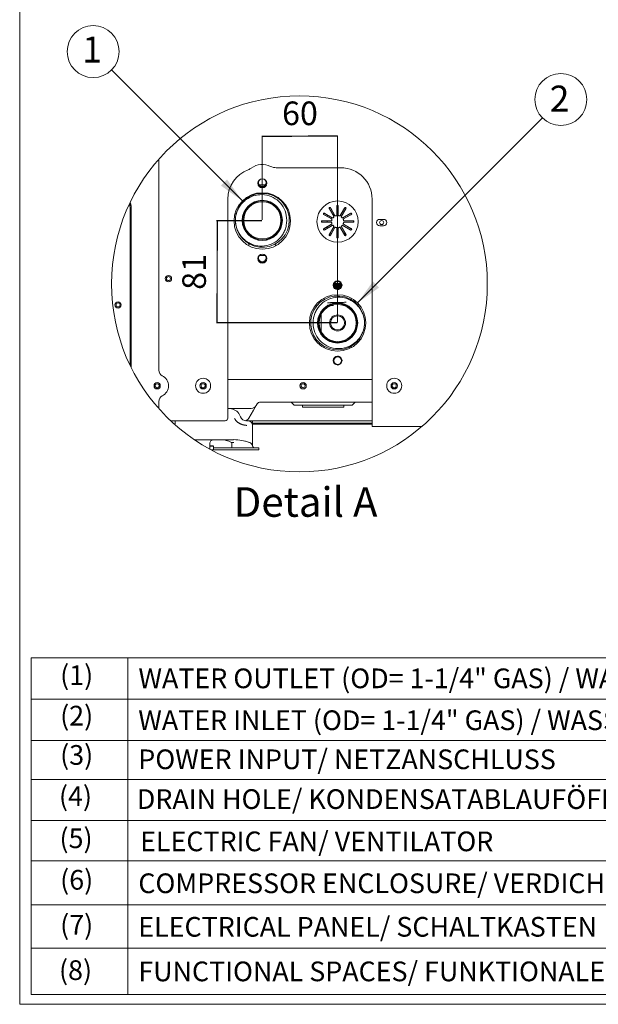
# Model space of a CAD drawing. Units: millimetres. Extents: x -8034 to -488, y -12701 to -7288.
# Drawn here: x -8034 to -6564, y -12701 to -10201 of the extents above; entities that cross this region are included whole.
import ezdxf
from ezdxf.enums import TextEntityAlignment as Align

# ---------------------------------------------------------------- set-up
doc = ezdxf.new("R2010")
doc.units = ezdxf.units.MM
for name, color, linetype in [('1', 7, 'Continuous'), ('Default', 7, 'Continuous'), ('DV7_Default', 7, 'Continuous')]:
    doc.layers.add(name, color=color, linetype=linetype)
doc.styles.add('SEACAD_Arial', font='arial.ttf')
doc.dimstyles.new('Dimensionale', dxfattribs={"dimtxt": 2.5, "dimasz": 2.5, "dimexe": 1.25, "dimexo": 1.25, "dimtad": 1, "dimdec": 0, "dimlfac": 15, "dimdsep": 46, "dimtxsty": 'SEACAD_Arial', "dimblk1": '_SE_FILLED', "dimblk2": '_SE_FILLED', "dimsah": 1, "dimcen": 1.25, "dimadec": 0, "dimazin": 0, "dimtfac": 0.8, "dimtdec": 0, "dimtofl": 0, "dimtmove": 0, "dimatfit": 3, "dimfxl": 1, "dimarcsym": 0})

# ---------------------------------------------------------------- blocks, each defined once
blk = doc.blocks.new('_SE_FILLED')
at = {"color": 0}
blk.add_line((0, 0), (-1, 0), dxfattribs=at)
blk.add_solid([(0, 0), (-1, -0.1665), (-1, 0.1665), (0, 0)], dxfattribs=at)
blk = doc.blocks.new('DMBLK18')
at = {"layer": 'Default', "color": 0, "linetype": 'Continuous', "lineweight": -2, "transparency": 16777216}
for p, q in [((-7419, -10712), (-7533.9, -10712)), ((-7227.8, -10970.8), (-7533.9, -10970.8))]:
    blk.add_line(p, q, dxfattribs=at)
at = {"layer": 'Default', "color": 0, "linetype": 'Continuous', "lineweight": 9, "transparency": 16777216}
blk.add_line((-7532.7, -10895.8), (-7532.7, -10787), dxfattribs=at)
at = {"layer": 'Defpoints', "color": 0, "linetype": 'Continuous', "transparency": 16777216}
for p in [(-7532.7, -10712), (-7417.8, -10712), (-7226.5, -10970.8)]:
    blk.add_point(p, dxfattribs=at)
at = {"layer": 'Default', "color": 0, "linetype": 'Continuous', "lineweight": 9, "transparency": 16777216, "xscale": 75, "yscale": 75, "zscale": 75}
for p, rotation in [((-7532.7, -10712), 90), ((-7532.7, -10970.8), 270)]:
    blk.add_blockref('_SE_FILLED', p, dxfattribs=dict(at, rotation=rotation))
at = {"layer": 'Default', "color": 0, "linetype": 'Continuous', "lineweight": 5, "transparency": 16777216, "insert": (-7583.3, -10841.4), "char_height": 60, "attachment_point": 5, "rotation": 90, "style": 'SEACAD_Arial'}
blk.add_mtext('81', dxfattribs=at)

msp = doc.modelspace()

# ---------------------------------------------------------------- hatches: boundary and pattern name
at = {"layer": 'Default', "linetype": 'Continuous', "lineweight": 5}
for points in [[(-7522.77, -10622.236), (-7468.3182, -10661.1302), (-7507.2123, -10606.6783)], [(-7121.3391, -10881.2007), (-7175.791, -10920.0949), (-7136.8968, -10865.6431)]]:
    msp.add_hatch(color=7, dxfattribs=at).paths.add_polyline_path(points)

# ---------------------------------------------------------------- linework, layer by layer
at = {"linetype": 'Continuous', "lineweight": 5}
for p, q in [((-8005.1506, -11821.1886), (-5208.4006, -11821.1886)), ((-8005.1506, -11925.9759), (-8005.1506, -11821.1886)), ((-8005.1506, -11925.9759), (-5208.4006, -11925.9759)), ((-8005.1506, -12557.9896), (-8005.1506, -12676.0657))]:
    msp.add_line(p, q, dxfattribs=at)
at = {"color": 7, "linetype": 'Continuous', "lineweight": 5, "ltscale": 0.3}
msp.add_circle((-7323.4641, -10871.6706), 477.2904, dxfattribs=at)
at = {"layer": '1', "color": 7, "linetype": 'Continuous', "lineweight": 5}
for p in [(-8034.1526, -7287.5314), (-558.1361, -12700.5459)]:
    msp.add_line(p, (-8034.1526, -12700.5459), dxfattribs=at)
at = {"layer": 'Default', "color": 7, "linetype": 'Continuous', "lineweight": 5}
for p, q in [((-7800.7788, -10328.6695), (-7468.3182, -10661.1302)), ((-7417.7645, -10709.1623), (-7417.7645, -10495.8702)), ((-7301.5061, -10497.1202), (-7342.7645, -10497.1202)), ((-7226.5061, -10969.56), (-7226.5061, -10495.8702)), ((-8005.1506, -12676.0657), (-8005.1506, -11821.1886)), ((-7759.4739, -11821.1886), (-7759.4739, -12114.2476)), ((-8005.1506, -12030.7737), (-5208.4006, -12030.6598)), ((-7759.4739, -12114.2476), (-7759.4739, -12302.5192)), ((-8005.1506, -12129.9518), (-5208.4006, -12129.8379)), ((-8005.1506, -12233.711), (-5208.4006, -12233.5971)), ((-7759.4739, -12302.5192), (-7759.4739, -12490.7909)), ((-8005.1506, -12336.7383), (-5208.4006, -12336.7383)), ((-8005.1506, -12448.0247), (-5208.4006, -12447.9108)), ((-7759.4739, -12490.7909), (-7759.4739, -12676.0552)), ((-8005.1506, -12557.9896), (-5208.4006, -12557.8757)), ((-8005.1506, -12676.0657), (-5208.4006, -12675.9518))]:
    msp.add_line(p, q, dxfattribs=at)
msp.add_lwpolyline([(-6706.0532, -10450.3571), (-7175.791, -10920.0949)], dxfattribs=at)
for centre in [(-7847.4519, -10281.9965), (-6659.3802, -10403.6841)]:
    msp.add_circle(centre, 66.0056, dxfattribs=at)
at = {"layer": 'DV7_Default', "color": 7, "linetype": 'Continuous', "lineweight": 5}
for p, q in [((-7680.723, -11090.5361), (-7680.723, -10555.1707)), ((-7218.5152, -10576.771), (-7382.5374, -10576.771)), ((-7425.4603, -10620.3691), (-7410.055, -10620.3691)), ((-7505.4028, -10656.462), (-7505.4028, -11084.5395)), ((-7452.8285, -10651.5271), (-7452.0259, -10648.9966)), ((-7383.5031, -10648.9966), (-7382.7004, -10651.5271)), ((-7226.9645, -10672.8655), (-7226.9646, -10751.1866)), ((-7226.9645, -10672.8655), (-7226.9646, -10751.1866)), ((-7138.8242, -11084.5395), (-7138.8242, -10656.462)), ((-7753.7419, -10680.0072), (-7753.7419, -11078.231)), ((-7750.8171, -10680.0072), (-7750.8171, -11084.2161)), ((-7261.2581, -10695.3762), (-7241.5134, -10706.7758)), ((-7260.3411, -10696.1328), (-7241.7517, -10706.8654)), ((-7239.9195, -10704.0152), (-7259.6642, -10692.6156)), ((-7239.9611, -10703.7641), (-7258.5506, -10693.0315)), ((-7252.9102, -10700.1959), (-7252.9102, -10696.5151)), ((-7247.4903, -10680.4417), (-7236.0907, -10700.1864)), ((-7247.0745, -10681.5554), (-7236.3419, -10700.1448)), ((-7233.3301, -10698.5926), (-7244.7298, -10678.8479)), ((-7233.2406, -10698.3543), (-7243.9732, -10679.7649)), ((-7228.2966, -10675.5643), (-7228.2966, -10697.0295)), ((-7228.0999, -10674.3919), (-7228.0999, -10697.1912)), ((-7224.9122, -10697.1912), (-7224.9122, -10674.3919)), ((-7224.7155, -10697.0295), (-7224.7155, -10675.5643)), ((-7209.0389, -10679.7649), (-7219.7715, -10698.3543)), ((-7208.2824, -10678.8479), (-7219.682, -10698.5926)), ((-7216.9214, -10700.1864), (-7205.5218, -10680.4417)), ((-7216.6702, -10700.1448), (-7205.9376, -10681.5554)), ((-7193.3479, -10692.6156), (-7213.0926, -10704.0152)), ((-7194.4615, -10693.0315), (-7213.051, -10703.7641)), ((-7211.4988, -10706.7758), (-7191.754, -10695.3762)), ((-7211.2604, -10706.8654), (-7192.671, -10696.1328)), ((-7242.9148, -10712.0061), (-7265.714, -10712.0061)), ((-7265.714, -10715.1937), (-7242.9148, -10715.1937)), ((-7243.0764, -10711.8094), (-7264.5416, -10711.8094)), ((-7264.5416, -10715.3904), (-7243.0764, -10715.3904)), ((-7241.5134, -10720.424), (-7261.2581, -10731.8236)), ((-7241.7517, -10720.3344), (-7260.3411, -10731.067)), ((-7252.9102, -10715.1937), (-7252.9102, -10712.0061)), ((-7191.754, -10731.8236), (-7211.4988, -10720.424)), ((-7192.671, -10731.067), (-7211.2604, -10720.3344)), ((-7187.2981, -10712.0061), (-7210.0973, -10712.0061)), ((-7210.0973, -10715.1937), (-7187.2981, -10715.1937)), ((-7188.4705, -10711.8094), (-7209.9357, -10711.8094)), ((-7209.9357, -10715.3904), (-7188.4705, -10715.3904)), ((-7119.3664, -10708.0046), (-7109.8035, -10708.0046)), ((-7259.6642, -10734.5842), (-7239.9195, -10723.1846)), ((-7258.5506, -10734.1684), (-7239.9611, -10723.4357)), ((-7252.9102, -10730.6847), (-7252.9102, -10727.0039)), ((-7236.0907, -10727.0134), (-7247.4903, -10746.7581)), ((-7236.3419, -10727.055), (-7247.0745, -10745.6444)), ((-7244.7298, -10748.3519), (-7233.3301, -10728.6072)), ((-7243.9732, -10747.435), (-7233.2406, -10728.8455)), ((-7228.2966, -10730.1703), (-7228.2966, -10751.6355)), ((-7228.0999, -10730.0086), (-7228.0999, -10752.8079)), ((-7224.9122, -10752.8079), (-7224.9122, -10730.0086)), ((-7224.7155, -10751.6355), (-7224.7155, -10730.1703)), ((-7219.7715, -10728.8455), (-7209.0389, -10747.435)), ((-7219.682, -10728.6072), (-7208.2824, -10748.3519)), ((-7205.5218, -10746.7581), (-7216.9214, -10727.0134)), ((-7205.9376, -10745.6444), (-7216.6702, -10727.055)), ((-7213.0926, -10723.1846), (-7193.3479, -10734.5842)), ((-7213.051, -10723.4357), (-7194.4615, -10734.1684)), ((-7109.8035, -10723.9428), (-7119.3664, -10723.9428)), ((-7452.8285, -10769.2974), (-7450.8098, -10775.6617)), ((-7384.7192, -10775.6617), (-7382.7004, -10769.2974)), ((-7226.9646, -10751.1866), (-7224.9122, -10751.1866)), ((-7424.4609, -10799.4251), (-7411.0007, -10799.4251)), ((-7234.7145, -10870.3824), (-7218.2459, -10870.3824)), ((-7260.158, -10907.4729), (-7261.5701, -10911.9248)), ((-7191.442, -10911.9248), (-7192.8541, -10907.4729)), ((-7247.2698, -10926.1661), (-7238.7828, -10926.1661)), ((-7211.4993, -10926.1661), (-7206.4988, -10926.1661)), ((-7201.9545, -10926.1342), (-7204.6189, -10924.595)), ((-7203.2799, -10926.1661), (-7201.9899, -10926.1661)), ((-7267.9454, -10993.359), (-7267.9454, -10948.2609)), ((-7260.158, -11034.147), (-7261.5701, -11029.6951)), ((-7191.442, -11029.6951), (-7192.8541, -11034.147)), ((-7505.4028, -11085.6665), (-7505.4028, -11084.5395)), ((-7505.4028, -11085.6665), (-7505.4028, -11094.5052)), ((-7505.4028, -11094.5052), (-7505.4028, -11097.4354)), ((-7505.4028, -11097.4354), (-7505.4028, -11212.7053)), ((-7138.8242, -11084.5395), (-7138.8242, -11085.6665)), ((-7138.8242, -11094.5052), (-7138.8242, -11085.6665)), ((-7138.8242, -11097.4354), (-7138.8242, -11094.5052)), ((-7138.8242, -11219.0806), (-7138.8242, -11097.4354)), ((-7138.8242, -11114.4287), (-7505.4028, -11114.4287)), ((-7680.723, -11188.1706), (-7680.723, -11170.1978)), ((-7138.8242, -11171.8063), (-7422.7077, -11171.8063)), ((-7445.7125, -11187.7445), (-7505.4028, -11187.7445)), ((-7440.1914, -11192.5259), (-7451.6938, -11212.4487)), ((-7433.2899, -11180.5723), (-7440.1914, -11192.5259)), ((-7430.9894, -11176.5877), (-7433.2899, -11180.5723)), ((-7342.9432, -11173.8603), (-7339.3622, -11177.4413)), ((-7192.9241, -11179.7754), (-7333.7272, -11179.7754)), ((-7315.9218, -11179.7754), (-7315.9218, -11184.5568)), ((-7210.7296, -11184.5568), (-7315.9218, -11184.5568)), ((-7210.7296, -11184.5568), (-7210.7296, -11179.7754)), ((-7187.2891, -11177.4413), (-7183.7081, -11173.8603)), ((-7650.7445, -11219.0806), (-7511.7781, -11219.0806)), ((-7639.1795, -11226.6876), (-7639.1795, -11219.0806)), ((-7477.8177, -11200.495), (-7473.2654, -11208.9954)), ((-7458.2388, -11219.6209), (-7453.9104, -11219.6209)), ((-7357.7398, -11219.6209), (-7453.0282, -11219.6209)), ((-7442.7536, -11219.9915), (-7442.7536, -11230.7776)), ((-7138.8242, -11219.6209), (-7357.7398, -11219.6209)), ((-7138.8242, -11234.0625), (-7138.8242, -11219.0806)), ((-7639.1795, -11226.6876), (-7642.4768, -11226.6876)), ((-7417.3417, -11225.0399), (-7442.7536, -11225.0399)), ((-7442.7536, -11228.2275), (-7417.3417, -11228.2275)), ((-7442.7536, -11234.217), (-7442.7536, -11230.7776)), ((-7442.7536, -11234.217), (-7442.7536, -11281.7799)), ((-7417.3417, -11225.0399), (-7412.5603, -11225.0399)), ((-7412.5603, -11228.2275), (-7417.3417, -11228.2275)), ((-7412.5603, -11228.2275), (-7412.5603, -11225.0399)), ((-7412.5603, -11225.0399), (-7407.7788, -11225.0399)), ((-7407.7788, -11228.2275), (-7412.5603, -11228.2275)), ((-7138.8242, -11225.0399), (-7407.7788, -11225.0399)), ((-7138.8242, -11228.2275), (-7407.7788, -11228.2275)), ((-7012.8546, -11234.0625), (-7138.8242, -11234.0625)), ((-7590.253, -11267.4355), (-7541.5705, -11267.4355)), ((-7541.5705, -11267.4355), (-7522.4446, -11267.4355)), ((-7522.4446, -11267.4355), (-7510.7111, -11267.4355)), ((-7510.7111, -11267.4355), (-7499.9046, -11267.4355)), ((-7499.9046, -11267.4355), (-7492.8063, -11267.4355)), ((-7492.8063, -11267.4355), (-7490.5682, -11267.4355)), ((-7551.1334, -11281.7799), (-7551.1334, -11276.9984)), ((-7551.1334, -11282.7936), (-7551.1334, -11281.7799)), ((-7551.1334, -11283.0207), (-7551.1334, -11282.7936)), ((-7551.1334, -11291.1618), (-7551.1334, -11283.0207)), ((-7547.8324, -11292.9366), (-7541.5705, -11292.9366)), ((-7541.5705, -11288.1553), (-7541.5705, -11283.6179)), ((-7541.5705, -11292.9366), (-7541.5705, -11288.1551)), ((-7541.5705, -11288.1551), (-7535.1952, -11288.1551)), ((-7535.1952, -11292.9366), (-7541.5705, -11292.9366)), ((-7490.5682, -11288.1551), (-7535.1952, -11288.1551)), ((-7490.5682, -11292.9366), (-7535.1952, -11292.9366)), ((-7495.6114, -11274.2961), (-7490.3381, -11274.2593)), ((-7426.8154, -11288.1551), (-7490.5682, -11288.1551)), ((-7426.8154, -11292.9366), (-7490.5682, -11292.9366)), ((-7450.4825, -11274.2593), (-7450.3916, -11274.2796)), ((-7450.319, -11274.2964), (-7450.4259, -11274.2606)), ((-7442.9265, -11282.8979), (-7442.7536, -11281.7799)), ((-7426.8154, -11292.9366), (-7426.8154, -11288.1551))]:
    msp.add_line(p, q, dxfattribs=at)
for centre, radius in [((-7417.7645, -10616.3769), 11.1567), ((-7417.7645, -10712.0061), 71.7219), ((-7417.7645, -10710.4123), 51.0022), ((-7417.7645, -10710.4123), 49.4084), ((-7417.7645, -10710.4123), 47.1771), ((-7226.5061, -10713.5999), 52.4367), ((-7114.5849, -10715.9737), 5.1002), ((-7417.7645, -10807.6353), 11.1567), ((-7656.2225, -10858.3018), 7.9691), ((-7656.2225, -10858.3018), 5.1002), ((-7226.506, -10875.1808), 11.1567), ((-7784.2873, -10925.1945), 7.9691), ((-7784.2873, -10925.1945), 5.1002), ((-7226.5061, -10970.81), 71.7219), ((-7226.5061, -10970.81), 51.0022), ((-7226.5061, -10970.81), 49.4084), ((-7226.5061, -10970.81), 47.1771), ((-7226.5061, -10970.81), 20.2415), ((-7226.5061, -10970.81), 17.8508), ((-7226.5061, -11066.4392), 11.1567), ((-7684.9112, -11130.3669), 7.9691), ((-7568.1551, -11130.3669), 19.1258), ((-7568.1551, -11130.3669), 7.9691), ((-7314.1444, -11130.3669), 7.9691), ((-7082.7085, -11130.3669), 19.1258), ((-7082.7085, -11130.3669), 7.9691), ((-7684.9112, -11130.3669), 5.2596), ((-7568.1551, -11130.3669), 5.2596), ((-7314.1444, -11130.3669), 5.1002), ((-7082.7085, -11130.3669), 5.2596)]:
    msp.add_circle(centre, radius, dxfattribs=at)
for centre, radius, start, end in [((-7417.7645, -10616.3769), 47.8146, 63.7655429, 125.9702265), ((-7425.7118, -10656.462), 79.691, 110.3841615, 180), ((-7464.5722, -10551.8812), 31.8764, 290.3841615, 305.9702265), ((-7382.5374, -10544.8946), 31.8764, 243.7655429, 270), ((-7218.5152, -10656.462), 79.691, 0, 90), ((-7417.7645, -10614.783), 9.5629, 175.3020762, 184.6951374), ((-7417.7645, -10614.783), 9.5629, 176.1041758, 0), ((-7417.7645, -10614.783), 9.5629, 109.9096433, 175.3020762), ((-7417.7645, -10614.783), 9.5629, 0, 67.320147), ((-7417.7645, -10710.4123), 68.5343, 0, 189.2015528), ((-7795.2684, -10680.0912), 41.5263, 0.115876, 16.1329979), ((-7226.5061, -10674.3209), 1.8046, 357.7441914, 182.2558086), ((-7226.5061, -10674.3919), 1.5938, 0, 180), ((-7417.7645, -10710.4123), 62.159, 348.2359482, 11.7640518), ((-7260.5227, -10693.9604), 1.8046, 57.7441914, 242.2558086), ((-7260.4612, -10693.9959), 1.5938, 60, 240), ((-7246.1456, -10679.5833), 1.8046, 27.7441914, 212.2558086), ((-7246.11, -10679.6448), 1.5938, 30, 210), ((-7206.8665, -10679.5833), 1.8046, 327.7441914, 152.2558086), ((-7206.9021, -10679.6448), 1.5938, 330, 150), ((-7192.4894, -10693.9604), 1.8046, 297.7441914, 122.2558086), ((-7192.5509, -10693.9959), 1.5938, 300, 120), ((-7417.7645, -10710.4123), 68.5343, 174.6773543, 185.3207167), ((-7417.7645, -10710.4123), 68.5343, 189.3535369, 0), ((-7265.7851, -10713.5999), 1.8046, 87.7441914, 272.2558086), ((-7265.714, -10713.5999), 1.5938, 90, 270), ((-7226.5061, -10713.5999), 15.338, 161.4630431, 168.5369571), ((-7226.5061, -10713.5999), 15.338, 191.4630431, 198.5369571), ((-7226.5061, -10713.5999), 15.1413, 160.9121229, 169.0878769), ((-7226.5061, -10713.5999), 15.1413, 190.9121229, 199.0878769), ((-7226.5061, -10713.5999), 15.338, 131.4630431, 138.5369572), ((-7226.5061, -10713.5999), 15.1413, 130.9121229, 139.0878769), ((-7226.5061, -10713.5999), 15.1413, 100.9121229, 109.0878769), ((-7226.5061, -10713.5999), 15.338, 101.4630431, 108.5369572), ((-7226.5061, -10713.5999), 15.1413, 70.9121229, 79.0878769), ((-7226.5061, -10713.5999), 15.338, 71.4630431, 78.5369572), ((-7226.5061, -10713.5999), 15.1413, 40.9121229, 49.0878769), ((-7226.5061, -10713.5999), 15.338, 41.4630431, 48.5369572), ((-7226.5061, -10713.5999), 15.1413, 10.9121229, 19.0878769), ((-7226.5061, -10713.5999), 15.1413, 340.9121229, 349.0878769), ((-7226.5061, -10713.5999), 15.338, 11.4630431, 18.5369571), ((-7226.5061, -10713.5999), 15.338, 341.4630431, 348.5369572), ((-7187.227, -10713.5999), 1.8046, 267.7441914, 92.2558086), ((-7187.2981, -10713.5999), 1.5938, 270, 90), ((-7119.3664, -10715.9737), 7.9691, 90, 270), ((-7109.8035, -10715.9737), 7.9691, 270, 90), ((-7260.5227, -10733.2394), 1.8046, 117.7441914, 302.2558086), ((-7260.4612, -10733.2039), 1.5938, 120, 300), ((-7246.1456, -10747.6165), 1.8046, 147.7441914, 332.2558086), ((-7246.11, -10747.555), 1.5938, 150, 330), ((-7226.5061, -10713.5999), 15.338, 221.4630431, 228.5369572), ((-7226.5061, -10713.5999), 15.1413, 220.9121229, 229.0878769), ((-7226.5061, -10713.5999), 15.1413, 250.9121229, 259.0878769), ((-7226.5061, -10713.5999), 15.338, 251.4630431, 258.5369572), ((-7226.5061, -10713.5999), 15.1413, 280.9121229, 289.0878769), ((-7226.5061, -10713.5999), 15.338, 281.4630431, 288.5369572), ((-7226.5061, -10713.5999), 15.1413, 310.9121229, 319.0878769), ((-7226.5061, -10713.5999), 15.338, 311.4630431, 318.5369571), ((-7206.8665, -10747.6165), 1.8046, 207.7441914, 32.2558086), ((-7206.9021, -10747.555), 1.5938, 210, 30), ((-7192.4894, -10733.2394), 1.8046, 237.7441914, 62.2558086), ((-7192.5509, -10733.2039), 1.5938, 240, 60), ((-7226.5061, -10752.8789), 1.8046, 177.7441914, 2.2558086), ((-7226.5061, -10752.8079), 1.5938, 180, 0), ((-7417.7645, -10806.0415), 9.5629, 109.9096222, 175.3020762), ((-7417.7645, -10806.0415), 9.5629, 0, 67.3200826), ((-7417.7645, -10806.0415), 9.5629, 175.3020762, 184.6951374), ((-7417.7645, -10806.0415), 9.5629, 176.1041758, 0), ((-7226.5061, -10875.1808), 9.5629, 0, 355.3020762), ((-7226.5061, -10875.1808), 9.5629, 355.3020762, 4.6951374), ((-7226.5061, -10875.1808), 9.5629, 356.1041758, 0), ((-7226.5061, -10970.81), 68.5343, 9.3535369, 0), ((-7226.5061, -10970.81), 62.159, 168.2359482, 191.7640518), ((-7226.5061, -10970.81), 68.5343, 0, 9.2015528), ((-7226.5061, -10970.81), 68.5343, 354.6773543, 5.3207167), ((-7226.5061, -11066.4392), 9.5629, 0, 355.3020762), ((-7226.5061, -11066.4392), 9.5629, 355.3020762, 4.6951374), ((-7226.5061, -11066.4392), 9.5629, 356.1041758, 0), ((-7664.7848, -11090.5361), 15.9382, 180, 243.1926631), ((-7684.9112, -11130.3669), 28.6888, 296.8073369, 63.1926631), ((-7664.7848, -11170.1978), 15.9382, 116.8073369, 180), ((-7422.7077, -11181.3692), 9.5629, 90, 150), ((-7347.902, -11178.8191), 7.0128, 45, 90), ((-7178.7493, -11178.8191), 7.0128, 90, 135), ((-7503.3188, -11219.6209), 31.8764, 36.8698976, 90), ((-7445.7125, -11173.4001), 14.3444, 270, 330), ((-7333.7272, -11171.8063), 7.9691, 225, 270), ((-7192.9241, -11171.8063), 7.9691, 270, 315), ((-7640.8404, -11203.6827), 15.9382, 276.0701303, 284.5073305), ((-7511.7781, -11212.7053), 6.3753, 270, 0), ((-7458.2388, -11203.6827), 15.9382, 199.4712206, 270), ((-7464.1164, -11205.2765), 14.3444, 280.1631002, 330), ((-7453.9104, -11230.7776), 11.1567, 0, 90), ((-7492.9515, -11396.0842), 129.0327, 70.7571512, 88.9386786), ((-7489.4451, -11386.8953), 119.2015, 70.5736743, 78.6584558), ((-8391.4087, -11284.0555), 895.8281, 359.7378058, 0.0739335), ((-7453.9155, -11284.8474), 11.1623, 9.6975817, 71.6657537), ((-7436.6476, -11281.7796), 6.3757, 190.0626942, 270.4379602), ((-7436.3783, -11281.7799), 6.3753, 180, 270), ((-7436.6509, -11281.7798), 6.3753, 252.8426804, 269.9998899)]:
    msp.add_arc(centre, radius, start, end, dxfattribs=at)
for centre, major_axis, ratio, start_param, end_param in [((-7261.1598, -10697.5507), (-8.1658, 4.7145), 0.173648178, 4.712385798, 4.837046377), ((-7257.7324, -10691.6139), (8.1628, -4.7128), 0.173648178, 4.587708175, 4.712415571), ((-7248.4925, -10682.374), (-4.7145, 8.1658), 0.173648178, 4.712385798, 4.837046377), ((-7242.5559, -10678.9463), (4.7128, -8.1628), 0.173648178, 4.587708175, 4.712415572), ((-7229.915, -10696.9904), (-1.2671, 1.0317), 0.974925788, 2.466624497, 3.813101638), ((-7229.7175, -10697.1512), (-1.2671, 1.0317), 0.974925788, 2.456691992, 3.812585538), ((-7229.9339, -10675.5643), (0, 9.4291), 0.173648178, 4.712385797, 4.837046378), ((-7223.2941, -10697.1512), (1.2615, 1.0391), 0.97493345, 2.464921948, 3.820537335), ((-7223.0782, -10675.5643), (0, -9.4291), 0.173648178, 4.587731583, 4.712392163), ((-7223.0976, -10696.9893), (1.2615, 1.0391), 0.97493345, 2.465080277, 3.811309598), ((-7210.4569, -10678.9462), (4.7145, 8.1658), 0.173648178, 4.712385798, 4.837046377), ((-7204.52, -10682.3735), (-4.7128, -8.1628), 0.173648178, 4.587708175, 4.712415571), ((-7195.2802, -10691.6135), (8.1658, 4.7145), 0.173648178, 4.712385798, 4.837046377), ((-7191.8524, -10697.5501), (-8.1628, -4.7128), 0.173648178, 4.587708175, 4.712415572), ((-7264.5417, -10710.172), (9.4291, 0), 0.173648178, 4.587731599, 4.712392148), ((-7264.5417, -10717.0278), (-9.4291, 0), 0.173648178, 4.712385813, 4.837046362), ((-7243.1166, -10710.1914), (-1.0391, 1.2615), 0.97493345, 2.465080277, 3.811309599), ((-7243.1156, -10717.0088), (-1.0317, -1.2671), 0.974925788, 2.466624497, 3.813101638), ((-7242.9548, -10710.388), (-1.0391, 1.2615), 0.97493345, 2.464921948, 3.820537335), ((-7242.9548, -10716.8114), (-1.0317, -1.2671), 0.974925788, 2.456691992, 3.812585538), ((-7242.5948, -10708.2474), (-1.5271, -0.5815), 0.974925788, 2.466624498, 3.813101638), ((-7242.5955, -10718.9534), (-1.5307, 0.573), 0.97493345, 2.465080277, 3.811309599), ((-7242.357, -10719.0426), (-1.5307, 0.573), 0.97493345, 2.464921949, 3.820537335), ((-7242.3568, -10708.1567), (-1.5271, -0.5815), 0.974925788, 2.456691993, 3.812585539), ((-7239.187, -10702.3428), (-0.2691, 1.6121), 0.97493345, 2.465080277, 3.811309598), ((-7239.1453, -10724.6055), (-0.26, -1.6132), 0.974925788, 2.456691993, 3.812585539), ((-7239.1451, -10702.5939), (-0.2691, 1.6121), 0.97493345, 2.464921949, 3.820537335), ((-7237.763, -10700.9201), (-1.6132, 0.26), 0.974925788, 2.466624498, 3.81310164), ((-7237.5116, -10700.9606), (-1.6132, 0.26), 0.974925788, 2.456691993, 3.812585539), ((-7231.9488, -10697.7489), (0.573, 1.5307), 0.97493345, 2.464921949, 3.820537335), ((-7231.8595, -10697.5105), (0.573, 1.5307), 0.97493345, 2.465080277, 3.811309599), ((-7221.1535, -10697.5112), (-0.5815, 1.5271), 0.974925788, 2.466624498, 3.813101638), ((-7221.0629, -10697.7492), (-0.5815, 1.5271), 0.974925788, 2.456691993, 3.812585539), ((-7215.5001, -10700.9609), (1.6121, 0.2691), 0.97493345, 2.464921949, 3.820537335), ((-7215.2489, -10700.9189), (1.6121, 0.2691), 0.97493345, 2.465080277, 3.811309598), ((-7213.867, -10724.6059), (0.2691, -1.6121), 0.97493345, 2.464921949, 3.820537335), ((-7213.8668, -10702.5943), (0.26, 1.6132), 0.974925788, 2.456691993, 3.812585539), ((-7213.8263, -10702.3429), (0.26, 1.6132), 0.974925788, 2.466624498, 3.813101638), ((-7210.6551, -10708.1572), (1.5307, -0.573), 0.97493345, 2.464921949, 3.820537335), ((-7210.6553, -10719.0431), (1.5271, 0.5815), 0.974925788, 2.456691993, 3.812585539), ((-7210.4173, -10718.9524), (1.5271, 0.5815), 0.974925788, 2.466624498, 3.813101638), ((-7210.4166, -10708.2464), (1.5307, -0.573), 0.97493345, 2.465080277, 3.811309599), ((-7210.0573, -10716.8118), (1.0391, -1.2615), 0.97493345, 2.464921949, 3.820537335), ((-7210.0573, -10710.3884), (1.0317, 1.2671), 0.974925788, 2.456691992, 3.812576625), ((-7209.8965, -10710.191), (1.0317, 1.2671), 0.974925788, 2.466624497, 3.813101638), ((-7209.8955, -10717.0084), (1.0391, -1.2615), 0.97493345, 2.465080277, 3.811309599), ((-7188.4704, -10710.172), (9.4291, 0), 0.173648178, 4.712385797, 4.837046378), ((-7188.4704, -10717.0278), (-9.4291, 0), 0.173648178, 4.587731583, 4.712392163), ((-7261.1597, -10729.6497), (8.1628, 4.7128), 0.173648178, 4.587708175, 4.712415572), ((-7257.7319, -10735.5864), (-8.1658, -4.7145), 0.173648178, 4.712385798, 4.837046377), ((-7248.4921, -10744.8263), (4.7128, 8.1628), 0.173648178, 4.587708175, 4.712415571), ((-7242.5552, -10748.2537), (-4.7145, -8.1658), 0.173648178, 4.712385798, 4.837046377), ((-7239.1859, -10724.8569), (-0.26, -1.6132), 0.974925788, 2.466624498, 3.813101638), ((-7237.7632, -10726.2809), (-1.6121, -0.2691), 0.97493345, 2.465080277, 3.811309598), ((-7237.512, -10726.2389), (-1.6121, -0.2691), 0.97493345, 2.464921949, 3.820537335), ((-7231.9492, -10729.4506), (0.5815, -1.5271), 0.974925788, 2.456691993, 3.812585539), ((-7231.8586, -10729.6886), (0.5815, -1.5271), 0.974925788, 2.466624498, 3.813101638), ((-7229.9145, -10730.2105), (-1.2615, -1.0391), 0.97493345, 2.465080277, 3.811309598), ((-7229.718, -10730.0486), (-1.2615, -1.0391), 0.97493345, 2.464921949, 3.820537334), ((-7223.2946, -10730.0486), (1.2671, -1.0317), 0.974925788, 2.456691992, 3.812576625), ((-7223.0971, -10730.2094), (1.2671, -1.0317), 0.974925788, 2.466624497, 3.813101639), ((-7221.1526, -10729.6893), (-0.573, -1.5307), 0.97493345, 2.465080277, 3.811309598), ((-7221.0633, -10729.4509), (-0.573, -1.5307), 0.97493345, 2.464921949, 3.820537335), ((-7215.5005, -10726.2392), (1.6132, -0.26), 0.974925788, 2.456691993, 3.812585539), ((-7215.2491, -10726.2797), (1.6132, -0.26), 0.974925788, 2.466624498, 3.813101638), ((-7213.8251, -10724.857), (0.2691, -1.6121), 0.97493345, 2.465080277, 3.811309599), ((-7210.4562, -10748.2535), (-4.7128, 8.1628), 0.173648178, 4.587708175, 4.712415572), ((-7204.5196, -10744.8258), (4.7145, -8.1658), 0.173648178, 4.712385798, 4.837046377), ((-7195.2797, -10735.5859), (-8.1628, 4.7128), 0.173648178, 4.587708175, 4.712415571), ((-7191.8523, -10729.6491), (8.1658, -4.7145), 0.173648178, 4.712385798, 4.837046377), ((-7229.9339, -10751.6355), (0, 9.4291), 0.173648178, 4.587731583, 4.712392163), ((-7223.0782, -10751.6355), (0, -9.4291), 0.173648178, 4.712385797, 4.837046378)]:
    msp.add_ellipse(centre, major_axis=major_axis, ratio=ratio, start_param=start_param, end_param=end_param, dxfattribs=at)
for points, degree, knots in [([(-7409.4063, -10623.4483), (-7409.4226, -10623.4614), (-7409.439, -10623.4744), (-7411.032, -10624.7422), (-7412.9968, -10625.4106), (-7414.9729, -10626.0828), (-7416.9985, -10626.0302), (-7419.0383, -10625.9772), (-7420.95, -10625.1658), (-7421.8896, -10624.767), (-7422.7426, -10624.2006), (-7423.6076, -10623.6263), (-7424.3191, -10622.9208), (-7425.7867, -10621.4657), (-7426.5613, -10619.5559), (-7427.3545, -10617.6001), (-7427.2953, -10615.5658)], 2, [0, 0, 0, 0.0017275079, 0.0017275079, 0.1681062566, 0.1681062566, 0.3344850053, 0.3344850053, 0.500863754, 0.500863754, 0.5840531283, 0.5840531283, 0.6672425026, 0.6672425026, 0.8336212513, 0.8336212513, 1, 1, 1]), ([(-7427.2953, -10613.9998), (-7427.3247, -10612.993), (-7427.137, -10611.9736), (-7426.9536, -10610.9776), (-7426.5673, -10610.0218), (-7426.4382, -10609.7022), (-7426.2897, -10609.3954)], 2, [0, 0, 0, 0.428415471, 0.428415471, 0.856830941, 0.856830941, 1, 1, 1]), ([(-7486.0032, -10704.0547), (-7485.512, -10700.1793), (-7484.6977, -10696.3836), (-7482.4312, -10688.9494), (-7480.9695, -10685.3086), (-7477.4872, -10678.4236), (-7475.462, -10675.1464), (-7470.8388, -10668.9249), (-7468.235, -10665.9871), (-7462.6377, -10660.6849), (-7459.622, -10658.2889), (-7453.1556, -10654.0082), (-7449.7089, -10652.1361), (-7439.1055, -10647.5272), (-7431.4038, -10645.6985), (-7416.0179, -10644.8163), (-7408.1512, -10645.7793), (-7393.4305, -10650.3335), (-7386.3968, -10654.0033), (-7374.2408, -10663.4754), (-7368.9708, -10669.409), (-7361.0148, -10682.616), (-7358.2282, -10690.031), (-7356.9111, -10697.7392)], 3, [0, 0, 0, 0, 0.0625, 0.0625, 0.125, 0.125, 0.1875, 0.1875, 0.25, 0.25, 0.3125, 0.3125, 0.375, 0.375, 0.5, 0.5, 0.625, 0.625, 0.75, 0.75, 0.875, 0.875, 1, 1, 1, 1]), ([(-7356.9111, -10723.0854), (-7357.5694, -10726.938), (-7358.5769, -10730.6839), (-7361.2857, -10737.9634), (-7362.9978, -10741.4993), (-7368.9691, -10751.4149), (-7374.2304, -10757.3397), (-7386.3932, -10766.8197), (-7393.4233, -10770.4881), (-7408.1477, -10775.0449), (-7416.013, -10776.0083), (-7431.404, -10775.1263), (-7439.1022, -10773.2989), (-7449.7128, -10768.6866), (-7453.1626, -10766.812), (-7459.623, -10762.5347), (-7462.6395, -10760.1384), (-7468.2435, -10754.8289), (-7470.8501, -10751.8855), (-7475.4642, -10745.674), (-7477.4895, -10742.3975), (-7480.9757, -10735.5021), (-7482.4382, -10731.8544), (-7484.6987, -10724.4339), (-7485.5124, -10720.6422), (-7486.0035, -10716.7675)], 3, [0, 0, 0, 0, 0.0625, 0.0625, 0.125, 0.125, 0.25, 0.25, 0.375, 0.375, 0.5, 0.5, 0.625, 0.625, 0.6875, 0.6875, 0.75, 0.75, 0.8125, 0.8125, 0.875, 0.875, 0.9375, 0.9375, 1, 1, 1, 1]), ([(-7409.4064, -10814.7068), (-7409.4227, -10814.7199), (-7409.439, -10814.7329), (-7411.032, -10816.0006), (-7412.9968, -10816.669), (-7414.9729, -10817.3412), (-7416.9985, -10817.2886), (-7419.0383, -10817.2356), (-7420.95, -10816.4242), (-7421.8896, -10816.0254), (-7422.7426, -10815.459), (-7423.6076, -10814.8847), (-7424.3191, -10814.1793), (-7425.7867, -10812.7241), (-7426.5613, -10810.8143), (-7427.3545, -10808.8586), (-7427.2953, -10806.8242)], 2, [0, 0, 0, 0.001723984, 0.001723984, 0.16810332, 0.16810332, 0.334482656, 0.334482656, 0.500861992, 0.500861992, 0.58405166, 0.58405166, 0.667241328, 0.667241328, 0.833620664, 0.833620664, 1, 1, 1]), ([(-7427.2953, -10805.2583), (-7427.3247, -10804.2514), (-7427.137, -10803.2321), (-7426.9536, -10802.236), (-7426.5673, -10801.2802), (-7426.4382, -10800.9606), (-7426.2896, -10800.6538)], 2, [0, 0, 0, 0.428411076, 0.428411076, 0.856822151, 0.856822151, 1, 1, 1]), ([(-7235.7315, -10872.9084), (-7233.356, -10872.8615), (-7227.0336, -10872.7419), (-7220.711, -10872.6227), (-7217.2184, -10872.5503)], 3, [0, 0, 0, 0, 0.390714046, 1, 1, 1, 1]), ([(-7217.3011, -10872.5183), (-7217.5515, -10872.5235), (-7222.6407, -10872.6286), (-7229.1798, -10872.7474), (-7235.017, -10872.8614), (-7235.6977, -10872.8749)], 3, [0, 0, 0, 0, 0.043987703, 0.887234861, 1, 1, 1, 1]), ([(-7235.3106, -10871.2776), (-7231.311, -10871.1886), (-7227.0052, -10871.0995), (-7221.2703, -10870.9739), (-7219.642, -10870.9373), (-7218.0927, -10870.9007)], 3, [0, 0, 0, 0, 0.708627863, 0.708627863, 1, 1, 1, 1]), ([(-7217.8124, -10870.9959), (-7218.8923, -10871.0216), (-7220.0127, -10871.0473), (-7225.7229, -10871.175), (-7230.7072, -10871.2771), (-7235.2906, -10871.3791)], 3, [0, 0, 0, 0, 0.201296775, 0.201296775, 1, 1, 1, 1]), ([(-7225.7205, -10864.0868), (-7224.4963, -10864.299), (-7223.3205, -10864.798), (-7222.381, -10865.1968), (-7221.5279, -10865.7632), (-7220.6629, -10866.3375), (-7219.9514, -10867.043), (-7218.4839, -10868.4982), (-7217.7093, -10870.4079), (-7216.916, -10872.3637), (-7216.9752, -10874.398)], 2, [0, 0, 0, 0.170131153, 0.170131153, 0.3084426275, 0.3084426275, 0.446754102, 0.446754102, 0.723377051, 0.723377051, 1, 1, 1]), ([(-7236.8785, -10874.5004), (-7235.9412, -10874.4791), (-7234.9819, -10874.4577), (-7228.8008, -10874.3221), (-7223.1872, -10874.2079), (-7217.7815, -10874.081), (-7217.2495, -10874.0683), (-7216.7291, -10874.0556)], 3, [0, 0, 0, 0, 0.144083208, 0.144083208, 0.914134878, 0.914134878, 1, 1, 1, 1]), ([(-7217.4131, -10874.1743), (-7221.8728, -10874.2812), (-7227.0537, -10874.3881), (-7233.4238, -10874.5256), (-7234.8219, -10874.5561), (-7236.1792, -10874.5867)], 3, [0, 0, 0, 0, 0.7775716653, 0.7775716653, 1, 1, 1, 1]), ([(-7236.0955, -10876.1476), (-7234.1751, -10876.1089), (-7229.421, -10876.0161), (-7222.7903, -10875.8887), (-7218.4786, -10875.8), (-7216.8814, -10875.7655)], 3, [0, 0, 0, 0, 0.304982972, 0.729999345, 1, 1, 1, 1]), ([(-7216.8216, -10875.7191), (-7218.0123, -10875.745), (-7224.0951, -10875.8725), (-7230.92, -10875.9997), (-7235.9099, -10876.1009)], 3, [0, 0, 0, 0, 0.202833019, 1, 1, 1, 1]), ([(-7235.7223, -10877.6618), (-7233.6035, -10877.6144), (-7231.3925, -10877.567), (-7225.0245, -10877.431), (-7220.8442, -10877.3424), (-7217.171, -10877.2539)], 3, [0, 0, 0, 0, 0.348690423, 0.348690423, 1, 1, 1, 1]), ([(-7217.1619, -10877.356), (-7220.1846, -10877.4289), (-7223.5512, -10877.5018), (-7229.893, -10877.6374), (-7232.8573, -10877.7001), (-7235.6616, -10877.7628)], 3, [0, 0, 0, 0, 0.53758323, 0.53758323, 1, 1, 1, 1]), ([(-7235.0528, -10879.294), (-7232.8423, -10879.2505), (-7226.9072, -10879.1375), (-7220.9815, -10879.0246), (-7217.6455, -10878.9552)], 3, [0, 0, 0, 0, 0.384841375, 1, 1, 1, 1]), ([(-7217.6363, -10878.9021), (-7220.6176, -10878.9639), (-7226.4839, -10879.0763), (-7232.4569, -10879.1893), (-7235.0408, -10879.2401)], 3, [0, 0, 0, 0, 0.550682492, 1, 1, 1, 1]), ([(-7234.1625, -10880.8148), (-7230.9458, -10880.7441), (-7227.5689, -10880.6735), (-7222.3441, -10880.5603), (-7220.4241, -10880.5178), (-7218.6048, -10880.4753)], 3, [0, 0, 0, 0, 0.624500049, 0.624500049, 1, 1, 1, 1]), ([(-7218.6819, -10880.5797), (-7219.749, -10880.6046), (-7220.8508, -10880.6295), (-7225.9193, -10880.7417), (-7230.1366, -10880.829), (-7234.1117, -10880.9163)], 3, [0, 0, 0, 0, 0.222084789, 0.222084789, 1, 1, 1, 1]), ([(-7217.8354, -10882.1104), (-7220.2542, -10882.1615), (-7225.1404, -10882.2585), (-7230.185, -10882.3554), (-7232.5207, -10882.4012)], 3, [0, 0, 0, 0, 0.527172646, 1, 1, 1, 1]), ([(-7232.5098, -10882.4503), (-7232.4887, -10882.4499), (-7229.3912, -10882.3894), (-7224.3093, -10882.2928), (-7219.5322, -10882.1964), (-7217.8187, -10882.1602)], 3, [0, 0, 0, 0, 0.004253742, 0.626344128, 1, 1, 1, 1]), ([(-7216.9753, -10875.964), (-7216.9459, -10876.9708), (-7217.1335, -10877.9902), (-7217.3169, -10878.9862), (-7217.7032, -10879.942), (-7218.4761, -10881.8544), (-7219.9436, -10883.3112), (-7220.6579, -10884.0202), (-7221.5186, -10884.5929), (-7222.367, -10885.1574), (-7223.3114, -10885.5597), (-7224.246, -10885.9577), (-7225.2454, -10886.1782), (-7225.8817, -10886.3185), (-7226.5197, -10886.3811)], 2, [0, 0, 0, 0.1310156208, 0.1310156208, 0.2620312417, 0.2620312417, 0.5240624834, 0.5240624834, 0.6550781042, 0.6550781042, 0.7860937251, 0.7860937251, 0.9171093459, 0.9171093459, 1, 1, 1]), ([(-7287.3594, -10958.1369), (-7286.7011, -10954.2842), (-7285.6937, -10950.5383), (-7282.9849, -10943.2588), (-7281.2727, -10939.723), (-7275.3014, -10929.8074), (-7270.0401, -10923.8826), (-7257.8774, -10914.4025), (-7250.8472, -10910.7341), (-7236.1229, -10906.1774), (-7228.2576, -10905.214), (-7212.8665, -10906.0959), (-7205.1683, -10907.9233), (-7194.5577, -10912.5356), (-7191.1079, -10914.4103), (-7184.6476, -10918.6876), (-7181.6311, -10921.0838), (-7176.0271, -10926.3933), (-7173.4204, -10929.3368), (-7168.8064, -10935.5482), (-7166.781, -10938.8248), (-7163.2948, -10945.7202), (-7161.8323, -10949.3679), (-7159.5718, -10956.7883), (-7158.7582, -10960.58), (-7158.2671, -10964.4548)], 3, [0, 0, 0, 0, 0.0625, 0.0625, 0.125, 0.125, 0.25, 0.25, 0.375, 0.375, 0.5, 0.5, 0.625, 0.625, 0.6875, 0.6875, 0.75, 0.75, 0.8125, 0.8125, 0.875, 0.875, 0.9375, 0.9375, 1, 1, 1, 1]), ([(-7252.2372, -10919.738), (-7252.2411, -10919.711), (-7252.1419, -10919.6841), (-7251.0596, -10919.5429), (-7248.3864, -10919.4287), (-7240.4335, -10919.2003), (-7235.1961, -10919.0861), (-7224.5137, -10918.8577), (-7219.0687, -10918.7435), (-7210.2852, -10918.5151), (-7207.0416, -10918.4009), (-7204.9689, -10918.2435), (-7204.664, -10918.2003), (-7204.6167, -10918.1571)], 3, [0, 0, 0, 0, 0.051195529, 0.051195529, 0.267899968, 0.267899968, 0.484604406, 0.484604406, 0.701308845, 0.701308845, 0.918013283, 0.918013283, 1, 1, 1, 1]), ([(-7204.6016, -10918.2322), (-7204.5644, -10918.2534), (-7204.591, -10918.2745), (-7205.1867, -10918.4097), (-7207.5288, -10918.5238), (-7214.927, -10918.7519), (-7220.0023, -10918.866), (-7230.603, -10919.0941), (-7236.1278, -10919.2082), (-7245.3206, -10919.4363), (-7248.8896, -10919.5504), (-7251.6353, -10919.7186), (-7252.1211, -10919.7727), (-7252.2054, -10919.8269)], 3, [0, 0, 0, 0, 0.039794603, 0.039794603, 0.254384108, 0.254384108, 0.468973613, 0.468973613, 0.683563119, 0.683563119, 0.898152624, 0.898152624, 1, 1, 1, 1]), ([(-7236.9557, -10925.6085), (-7240.1057, -10925.6803), (-7243.0068, -10925.7521), (-7245.5377, -10925.829), (-7245.7014, -10925.834), (-7245.8624, -10925.8391)], 3, [0, 0, 0, 0, 0.934288165, 0.934288165, 1, 1, 1, 1]), ([(-7208.7317, -10924.928), (-7210.5891, -10924.9985), (-7213.0044, -10925.069), (-7216.5379, -10925.1575), (-7217.2777, -10925.1754), (-7218.0365, -10925.1933)], 3, [0, 0, 0, 0, 0.79729941, 0.79729941, 1, 1, 1, 1]), ([(-7158.2673, -10977.1675), (-7158.7585, -10981.0429), (-7159.5729, -10984.8387), (-7161.8393, -10992.2728), (-7163.3011, -10995.9137), (-7166.7833, -11002.7986), (-7168.8086, -11006.0758), (-7173.4317, -11012.2973), (-7176.0355, -11015.2352), (-7181.6329, -11020.5373), (-7184.6485, -11022.9334), (-7191.115, -11027.214), (-7194.5617, -11029.0861), (-7205.1651, -11033.695), (-7212.8667, -11035.5238), (-7228.2526, -11036.406), (-7236.1193, -11035.443), (-7250.84, -11030.8887), (-7257.8737, -11027.2189), (-7270.0297, -11017.7468), (-7275.2998, -11011.8133), (-7283.2557, -10998.6062), (-7286.0423, -10991.1912), (-7287.3594, -10983.4831)], 3, [0, 0, 0, 0, 0.0625, 0.0625, 0.125, 0.125, 0.1875, 0.1875, 0.25, 0.25, 0.3125, 0.3125, 0.375, 0.375, 0.5, 0.5, 0.625, 0.625, 0.75, 0.75, 0.875, 0.875, 1, 1, 1, 1]), ([(-7216.9753, -11067.2224), (-7216.9459, -11068.2292), (-7217.1335, -11069.2486), (-7217.3169, -11070.2447), (-7217.7032, -11071.2005), (-7218.4761, -11073.1129), (-7219.9436, -11074.5696), (-7220.6579, -11075.2786), (-7221.5186, -11075.8513), (-7222.367, -11076.4158), (-7223.3114, -11076.8181), (-7224.246, -11077.2162), (-7225.2454, -11077.4366), (-7225.8817, -11077.5769), (-7226.5197, -11077.6395)], 2, [0, 0, 0, 0.131015595, 0.131015595, 0.26203119, 0.26203119, 0.524062379, 0.524062379, 0.655077974, 0.655077974, 0.786093569, 0.786093569, 0.917109164, 0.917109164, 1, 1, 1]), ([(-7225.7205, -11055.3453), (-7224.4963, -11055.5574), (-7223.3205, -11056.0565), (-7222.381, -11056.4553), (-7221.5279, -11057.0216), (-7220.6629, -11057.5959), (-7219.9514, -11058.3014), (-7218.4839, -11059.7566), (-7217.7093, -11061.6663), (-7216.916, -11063.6221), (-7216.9752, -11065.6564)], 2, [0, 0, 0, 0.170130778, 0.170130778, 0.308442315, 0.308442315, 0.446753852, 0.446753852, 0.723376926, 0.723376926, 1, 1, 1]), ([(-7440.1914, -11192.5259), (-7440.1406, -11192.4339), (-7440.0397, -11192.2507), (-7439.923, -11191.982), (-7439.8382, -11191.7387), (-7439.7979, -11191.586), (-7439.7829, -11191.5198)], 3, [0, 0, 0, 0, 0.268263661, 0.533712524, 0.796360588, 1, 1, 1, 1]), ([(-7457.2446, -11230.8758), (-7457.678, -11230.8521), (-7458.5391, -11230.8038), (-7459.8208, -11230.69), (-7461.085, -11230.546), (-7462.3323, -11230.3686), (-7463.5637, -11230.1582), (-7464.7802, -11229.9144), (-7465.9826, -11229.6368), (-7467.1718, -11229.3252), (-7468.3488, -11228.9793), (-7469.5145, -11228.5987), (-7470.6696, -11228.1833), (-7471.8153, -11227.7327), (-7472.9523, -11227.2468), (-7474.0816, -11226.7253), (-7475.3871, -11226.0774), (-7476.8386, -11225.2925), (-7478.3985, -11224.3501), (-7479.8669, -11223.3568), (-7481.2441, -11222.3103), (-7482.5301, -11221.2086), (-7483.7247, -11220.0505), (-7484.8273, -11218.8347), (-7485.8375, -11217.5612), (-7486.752, -11216.2286), (-7487.5783, -11214.8419), (-7488.0456, -11213.8726), (-7488.2794, -11213.3877)], 3, [0, 0, 0, 0, 0.034769917, 0.0690935, 0.10302256, 0.136610808, 0.169913552, 0.202987368, 0.235889732, 0.268678624, 0.301412113, 0.334147933, 0.366943056, 0.399853277, 0.432932811, 0.46623393, 0.499806619, 0.550128939, 0.598987552, 0.646541273, 0.6929531, 0.738389452, 0.783019199, 0.827012526, 0.870539672, 0.913769618, 0.956868811, 1, 1, 1, 1]), ([(-7551.1334, -11276.9984), (-7551.1334, -11275.7466), (-7550.8845, -11274.4953), (-7549.9264, -11272.1823), (-7549.2176, -11271.1215), (-7547.4473, -11269.3513), (-7546.3866, -11268.6425), (-7544.0736, -11267.6844), (-7542.8223, -11267.4355), (-7541.5705, -11267.4355)], 3, [0, 0, 0, 0, 0.25, 0.25, 0.5, 0.5, 0.75, 0.75, 1, 1, 1, 1]), ([(-7541.5703, -11283.6181), (-7541.7593, -11283.6181), (-7542.1327, -11283.618), (-7542.6844, -11283.6177), (-7543.2198, -11283.617), (-7543.7374, -11283.6161), (-7544.2361, -11283.615), (-7544.7149, -11283.6136), (-7545.1732, -11283.612), (-7545.6104, -11283.6101), (-7546.0262, -11283.6079), (-7546.4205, -11283.6055), (-7546.7932, -11283.6028), (-7547.1446, -11283.5999), (-7547.4748, -11283.5967), (-7547.7843, -11283.5933), (-7548.0735, -11283.5896), (-7548.6424, -11283.5814), (-7549.3723, -11283.5653), (-7550.0735, -11283.5373), (-7550.5282, -11283.4975), (-7550.8128, -11283.4407), (-7550.9884, -11283.3675), (-7551.0837, -11283.2743), (-7551.1272, -11283.1712), (-7551.1315, -11283.0669), (-7551.1334, -11283.0207)], 3, [0, 0, 0, 0, 0.037610077, 0.074370605, 0.110281575, 0.145342981, 0.179554816, 0.212917076, 0.245429756, 0.277092854, 0.307906368, 0.3378703, 0.366984651, 0.395249424, 0.422664625, 0.449230263, 0.474946346, 0.499812889, 0.606706987, 0.699577312, 0.769799255, 0.831864201, 0.885817444, 0.93173004, 0.969719999, 1, 1, 1, 1]), ([(-7551.0828, -11282.4021), (-7551.0756, -11282.4205), (-7551.0611, -11282.4581), (-7551.0066, -11282.5257), (-7550.9092, -11282.6005), (-7550.743, -11282.6836), (-7550.4756, -11282.7528), (-7550.0549, -11282.7887), (-7549.4177, -11282.8255), (-7548.6762, -11282.8499), (-7547.9332, -11282.8627), (-7547.2879, -11282.8708), (-7546.5425, -11282.878), (-7545.6985, -11282.8843), (-7544.7628, -11282.8895), (-7543.7489, -11282.8933), (-7542.6758, -11282.8956), (-7541.941, -11282.8959), (-7541.5703, -11282.8959)], 3, [0, 0, 0, 0, 0.042265294, 0.086549568, 0.135284579, 0.189829721, 0.250901185, 0.319025476, 0.402189963, 0.500562694, 0.550397709, 0.60460028, 0.662922392, 0.725006443, 0.79038107, 0.858465786, 0.928586216, 1, 1, 1, 1]), ([(-7495.5813, -11282.8995), (-7495.5829, -11282.6955), (-7495.586, -11282.291), (-7495.5905, -11281.6983), (-7495.5949, -11281.1239), (-7495.599, -11280.5694), (-7495.6031, -11280.0357), (-7495.6069, -11279.5236), (-7495.6106, -11279.034), (-7495.6142, -11278.5672), (-7495.6175, -11278.1238), (-7495.6207, -11277.7038), (-7495.6238, -11277.3074), (-7495.6267, -11276.9347), (-7495.6294, -11276.5855), (-7495.632, -11276.2595), (-7495.6344, -11275.9564), (-7495.6366, -11275.6759), (-7495.6387, -11275.4174), (-7495.6406, -11275.1803), (-7495.6423, -11274.9642), (-7495.6439, -11274.7682), (-7495.6453, -11274.592), (-7495.6466, -11274.4334), (-7495.6473, -11274.3412), (-7495.6477, -11274.2964)], 3, [0, 0, 0, 0, 0.052353073, 0.103899395, 0.154638957, 0.204571753, 0.253697772, 0.302017009, 0.349529456, 0.396235105, 0.442133949, 0.487225982, 0.531511197, 0.574989588, 0.61766115, 0.659525875, 0.700583759, 0.740834797, 0.780278984, 0.818916315, 0.856746786, 0.893770394, 0.929987134, 0.965397003, 1, 1, 1, 1])]:
    msp.add_open_spline(points, degree=degree, knots=knots, dxfattribs=at)
msp.add_rational_spline([(-7753.5332, -10664.6761), (-7750.8171, -10672.1011), (-7750.8171, -10680.0072)], [0.895183896576, 0.93163441549, 1], degree=2, dxfattribs=at)
for points in [[(-7233.0787, -10883.9786), (-7229.5955, -10883.9029), (-7225.9633, -10883.8271), (-7222.5201, -10883.7514)], [(-7219.6641, -10883.7902), (-7222.9522, -10883.8655), (-7226.5204, -10883.9407), (-7230.0378, -10884.016)], [(-7252.2256, -10926.1341), (-7252.3788, -10926.0545), (-7251.608, -10925.9749), (-7250.0561, -10925.8953)], [(-7249.921, -10925.9944), (-7251.072, -10926.0516), (-7251.8232, -10926.1089), (-7252.1136, -10926.1661)], [(-7245.5276, -10924.1314), (-7245.8558, -10924.1397), (-7246.1774, -10924.148), (-7246.4918, -10924.1562)], [(-7246.4605, -10924.1584), (-7246.132, -10924.1499), (-7245.7957, -10924.1414), (-7245.4521, -10924.1329)], [(-7245.4727, -10925.7214), (-7242.9416, -10925.6442), (-7239.8161, -10925.5671), (-7236.4035, -10925.4899)], [(-7218.9648, -10925.109), (-7214.9492, -10925.0158), (-7211.4253, -10924.9226), (-7208.9163, -10924.8294)], [(-7207.9529, -10923.3187), (-7208.2669, -10923.3284), (-7208.5919, -10923.338), (-7208.9271, -10923.3476)], [(-7208.8963, -10923.3715), (-7208.5225, -10923.3612), (-7208.1616, -10923.3508), (-7207.8141, -10923.3404)], [(-7495.6843, -11274.2601), (-7504.9095, -11269.7104), (-7513.8296, -11267.4355), (-7522.4446, -11267.4355)]]:
    msp.add_open_spline(points, degree=3, dxfattribs=at)

# ---------------------------------------------------------------- block references
at = {"layer": 'Default', "color": 7, "linetype": 'Continuous', "lineweight": 5, "xscale": 75, "yscale": 75, "zscale": 75, "rotation": 180}
msp.add_blockref('_SE_FILLED', (-7417.7645, -10497.1202), dxfattribs=at)
at = {"layer": 'Default', "color": 7, "linetype": 'Continuous', "lineweight": 5, "xscale": 75, "yscale": 75, "zscale": 75}
msp.add_blockref('_SE_FILLED', (-7226.5061, -10497.1202), dxfattribs=at)

# ---------------------------------------------------------------- texts
at = {"layer": 'Default', "color": 7, "linetype": 'Continuous', "lineweight": 5, "style": 'SEACAD_Arial'}
for s, height, p in [('1', 66.0056, (-7875.1123, -10243.7435)), ('2', 66.0056, (-6687.7197, -10368.3891)), ('Detail A', 75, (-7490.6936, -11387.9558)), ('(1)', 50, (-7931.3446, -11839.8796)), ('WATER OUTLET (OD= 1-1/4" GAS) / WASSERAUSLASS (OD= 1-1/4" GAS)', 50, (-7732.4569, -11848.0656)), ('(2)', 50, (-7931.3446, -11942.7795)), ('WATER INLET (OD= 1-1/4" GAS) / WASSEREINLASS (OD= 1-1/4" GAS)', 50, (-7732.8843, -11954.4185)), ('(3)', 50, (-7931.3446, -12042.511)), ('POWER INPUT/ NETZANSCHLUSS', 50, (-7732.8843, -12053.5965)), ('(4)', 50, (-7934.3585, -12147.1354)), ('DRAIN HOLE/ KONDENSATABLAUFÖFFNUNG', 50, (-7736.4989, -12154.6432)), ('(5)', 50, (-7932.9165, -12254.0166)), ('ELECTRIC FAN/ VENTILATOR', 50, (-7728.185, -12261.9361)), ('(6)', 50, (-7931.3446, -12359.4337)), ('COMPRESSOR ENCLOSURE/ VERDICHTERGEHÄUSE', 50, (-7732.7407, -12368.3216)), ('(7)', 50, (-7931.3446, -12473.8624)), ('ELECTRICAL PANEL/ SCHALTKASTEN', 50, (-7732.8843, -12478.8326)), ('(8)', 50, (-7934.2577, -12588.8432)), ('FUNCTIONAL SPACES/ FUNKTIONALE ABSTÄNDE', 50, (-7732.7479, -12591.9896))]:
    msp.add_text(s, height=height, dxfattribs=at).set_placement(p, align=Align.TOP_LEFT)
at = {"layer": 'Default', "color": 7, "linetype": 'Continuous', "lineweight": 5, "insert": (-7322.1353, -10446.4858), "char_height": 60, "attachment_point": 5, "style": 'SEACAD_Arial'}
msp.add_mtext('60', dxfattribs=at)

# ---------------------------------------------------------------- dimensions: what is measured, and where the dimension line sits
at = {"layer": 'Default', "color": 7, "linetype": 'Continuous', "lineweight": 5}
dim = msp.add_linear_dim(base=(-7532.694, -10712.0061), p1=(-7226.5061, -10970.81), p2=(-7417.7645, -10712.0061), angle=90, text='81', dimstyle='Dimensionale', override={"dimtxt": 60, "dimasz": 75, "dimgap": 20, "dimlfac": 51.002248, "dimlwd": 9}, dxfattribs=at)
dim.commit()
dim.dimension.update_dxf_attribs({"geometry": 'DMBLK18', "text_midpoint": (-7532.694, -10841.408), "dimtype": 160})

doc.saveas('drawing.dxf')
